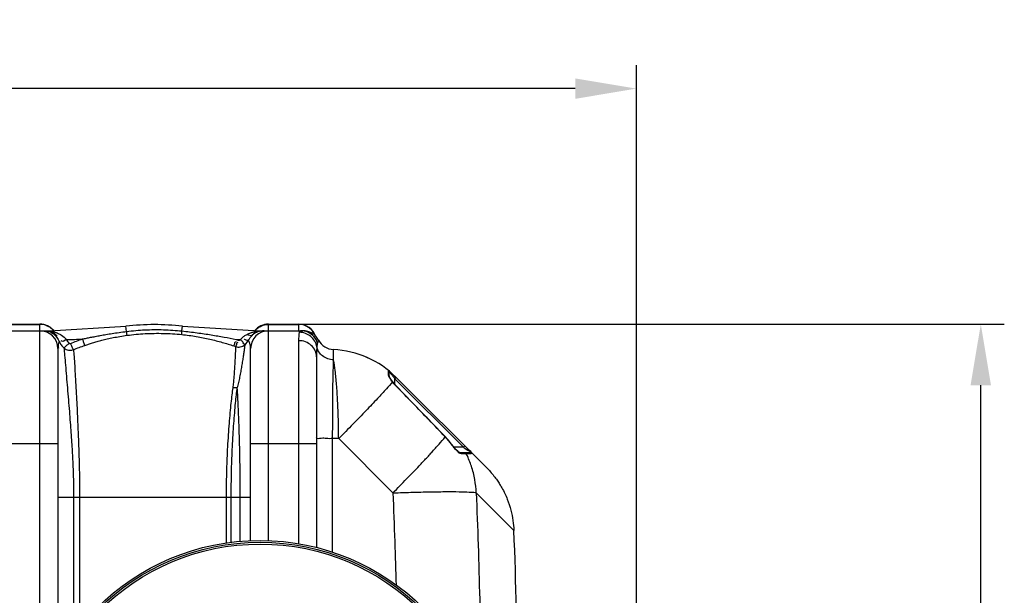
# Model space of a CAD drawing. Units: millimetres. Extents: x 15111 to 18316, y -333 to 3139.
# Drawn here: x 17269 to 18316, y 328 to 941 of the extents above; entities that cross this region are included whole.
import ezdxf

# ---------------------------------------------------------------- set-up
doc = ezdxf.new("R2010")
doc.units = ezdxf.units.MM
doc.layers.add('AM_5', color=3, linetype='Continuous', lineweight=25)
doc.layers.add('körperlinien dünn', color=1, linetype='Continuous', lineweight=25)
doc.styles.get("Standard").update_dxf_attribs({"font": 'ARIAL.TTF'})
doc.dimstyles.new('AM_DIN$0', dxfattribs={"dimtxt": 50, "dimasz": 65, "dimexe": 25, "dimexo": 1, "dimgap": 15, "dimtad": 1, "dimdec": 0, "dimdsep": 46, "dimtxsty": 'STANDARD', "dimcen": 0, "dimclrd": 256, "dimclre": 256, "dimclrt": 2, "dimadec": 0, "dimazin": 2, "dimtp": 0.1, "dimtm": 0.1, "dimtfac": 0.71, "dimtdec": 0, "dimtmove": 0, "dimatfit": 3, "dimfxl": 1, "dimlwd": -1, "dimlwe": -1, "dimarcsym": 0})

# ---------------------------------------------------------------- blocks, each defined once
blk = doc.blocks.new('*D242')
at = {"layer": 'AM_5'}
for p, q in [((17566.7, 616.9), (18315.8, 616.9)), ((18290.8, -266.8), (18290.8, 551.9)), ((17572.6, -331.8), (18315.8, -331.8))]:
    blk.add_line(p, q, dxfattribs=at)
for points in [[(18279.9, 551.9), (18301.6, 551.9), (18290.8, 616.9)], [(18279.9, -266.8), (18301.6, -266.8), (18290.8, -331.8)]]:
    blk.add_solid(points, dxfattribs=at)
at = {"layer": 'DEFPOINTS', "color": 0}
for p in [(17565.7, 616.9), (18290.8, 616.9), (17571.6, -331.8)]:
    blk.add_point(p, dxfattribs=at)
at = {"layer": 'AM_5', "color": 2, "insert": (18250.3, 163.8), "char_height": 50, "attachment_point": 5, "rotation": 90}
blk.add_mtext('950', dxfattribs=at)
blk = doc.blocks.new('*D243')
at = {"layer": 'AM_5'}
for p, q in [((15925, 222), (15925, 892.4)), ((17924.7, 220.9), (17924.7, 892.4)), ((17859.7, 867.4), (15990, 867.4))]:
    blk.add_line(p, q, dxfattribs=at)
for points in [[(15990, 878.2), (15990, 856.5), (15925, 867.4)], [(17859.7, 878.2), (17859.7, 856.5), (17924.7, 867.4)]]:
    blk.add_solid(points, dxfattribs=at)
at = {"layer": 'DEFPOINTS', "color": 0}
for p in [(15925, 867.4), (15925, 221), (17924.7, 219.9)]:
    blk.add_point(p, dxfattribs=at)
at = {"layer": 'AM_5', "color": 2, "insert": (17130, 907.9), "char_height": 50, "attachment_point": 5}
blk.add_mtext('2000', dxfattribs=at)

msp = doc.modelspace()

# ---------------------------------------------------------------- linework, layer by layer
at = {"layer": 'körperlinien dünn'}
for p, q in [((17224.9, 609.9), (17300.8, 609.9)), ((17258.7, 616.9), (17290.7, 616.9)), ((17258.7, 616.6), (17290.7, 616.6)), ((17290.7, 212.7), (17290.7, 616.9)), ((17300.8, 609.9), (17382.2, 614.7)), ((17300.8, 609.5), (17300.8, 609.9)), ((17382.8, 609.1), (17382.2, 614.7)), ((17441.7, 609.6), (17442.3, 614.7)), ((17442.3, 614.7), (17523.7, 609.9)), ((17523.6, 609.6), (17523.7, 609.9)), ((17523.7, 609.9), (17570.2, 609.9)), ((17533.7, 616.9), (17565.7, 616.9)), ((17533.7, 386.3), (17533.7, 616.9)), ((17533.7, 616.6), (17565.7, 616.6)), ((17565.7, 616.9), (17565.7, 609.9)), ((17567, 609.5), (17566.4, 608.2)), ((17567.8, 609.9), (17567, 609.5)), ((17499.2, 600.6), (17501.4, 599.9)), ((17565.7, 599.3), (17565.7, 383.1)), ((17309.7, 590.9), (17309.7, 261.9)), ((17496.7, 593.8), (17498.8, 593)), ((17514.7, 386.3), (17514.7, 590.9)), ((17602.9, 578.9), (17602.9, 589.8)), ((17584.7, 582), (17584.7, 379.1)), ((17636.3, 582.4), (17639.2, 581.2)), ((17661.3, 562.7), (17661.3, 567.6)), ((17662, 561.2), (17662, 566)), ((17665.5, 555.5), (17665.8, 555.4)), ((17668.4, 559.9), (17667.7, 559.2)), ((17667.7, 559.2), (17668, 558.8)), ((17669.5, 560.2), (17668, 558.8)), ((17668, 552.7), (17668, 558.8)), ((17668, 558.8), (17740.9, 485.9)), ((17669, 560.6), (17765.4, 464.3)), ((17669.4, 551), (17669.5, 551.1)), ((17608.3, 495.1), (17601.8, 495.1)), ((17601.8, 374.3), (17601.8, 495.1)), ((17665.9, 437.4), (17608.3, 495.1)), ((17721.6, 497), (17721.7, 497.2)), ((17730.1, 487.1), (17721.7, 497.2)), ((17239.7, 489.9), (17309.7, 489.9)), ((17514.7, 489.9), (17584.7, 489.9)), ((17729.9, 487), (17730.1, 487.1)), ((17731.4, 485.4), (17730.1, 487.1)), ((17740.9, 485.9), (17731, 485.9)), ((17736.1, 480.6), (17734.8, 481.7)), ((17742.3, 487.3), (17740.9, 485.9)), ((17748.5, 479.9), (17737, 479.9)), ((17743.9, 478.9), (17738.7, 478.9)), ((17309.7, 432.9), (17514.7, 432.9)), ((17326.5, 432.9), (17326.5, 286)), ((17332.9, 432.9), (17332.9, 293.5)), ((17489, 384.2), (17489, 432.9)), ((17494, 384.5), (17494, 432.9)), ((17503.7, 385.6), (17503.7, 432.9)), ((17794.5, 397.5), (17754.4, 437.6))]:
    msp.add_line(p, q, dxfattribs=at)
for points in [[(17299, 609.4), (17299.6, 609.4), (17300.2, 609.4), (17300.8, 609.5)], [(17525.3, 609.5), (17524.8, 609.5), (17524.2, 609.5), (17523.7, 609.6)], [(17321.4, 596.8), (17321.6, 596.6), (17321.9, 596.5), (17322.1, 596.4), (17322.4, 596.3), (17322.7, 596.3), (17323.1, 596.3), (17323.5, 596.4)], [(17501.4, 599.9), (17501.6, 599.8), (17501.9, 599.8), (17502.1, 599.8), (17502.4, 599.8), (17502.7, 599.9), (17503, 600), (17503.3, 600.2), (17503.6, 600.5)], [(17503.6, 600.5), (17504.6, 601.2), (17505.4, 601.9)], [(17587, 599.9), (17586.8, 599.6), (17586.4, 598.6), (17585.8, 596.8)], [(17661.3, 562.7), (17661.7, 562.3), (17662, 561.8), (17662, 561.2)], [(17665.8, 555.4), (17664.8, 556.8), (17663.7, 558.3), (17662.9, 559.5), (17662.4, 560.5), (17662.1, 561.2), (17662.1, 561.2)], [(17669.5, 551.1), (17667.5, 553.3), (17665.8, 555.4)], [(17669, 560.6), (17668.9, 560.4), (17668.4, 559.9)], [(17721.7, 497.2), (17706.4, 513), (17686.8, 533.3), (17669.5, 551.1)], [(17734.8, 481.7), (17733.2, 483.3), (17731.4, 485.4)], [(17745.7, 484), (17745.4, 484), (17744.9, 483.8), (17744.3, 483.4)], [(17737, 479.9), (17737, 479.9), (17736.9, 480), (17736.1, 480.6)], [(17738.7, 478.9), (17738.2, 479.4), (17737.7, 479.8), (17737, 479.9)], [(17743.9, 478.9), (17743.5, 479.4), (17742.9, 479.8), (17742.1, 479.9)], [(17750, 479.2), (17749.6, 479.6), (17749.1, 479.9), (17748.5, 479.9)]]:
    msp.add_lwpolyline(points, dxfattribs=at)
for radius in [245, 243, 241.1]:
    msp.add_circle((17524.7, 141.9), radius, dxfattribs=at)
for centre, radius, start, end in [((17290.7, 597.9), 19, 39.5632, 90), ((17290.7, 590.9), 19, 0, 90), ((17412.2, 357.9), 258.5, 83.3236, 96.6764), ((17533.7, 590.9), 19, 90, 180), ((17529.2, 590.9), 19, 90, 132.0051), ((17533.7, 597.9), 19, 90, 140.4368), ((17565.7, 597.9), 19, 17.9991, 90), ((17570.2, 590.9), 19, 28.0624, 90), ((17295.3, 590.9), 19, 43.4294, 50.9644), ((17300.8, 1309.9), 709.7, 271.4542, 272.853), ((17523.7, 1309.9), 709.7, 268.0247, 268.3771), ((17529.2, 590.9), 19, 139.4332, 140.5944), ((17603.7, 608.8), 19, 208.0624, 267.3888), ((17598.3, 489.9), 100, 44.9988, 87.3888), ((17660, 566), 2, 0, 50.9476), ((17655.1, 433.1), 92.2, 35.7661, 43.8878), ((11168.9, 141.9), 6630.6, 0.76059, 2.20866)]:
    msp.add_arc(centre, radius, start, end, dxfattribs=at)
for points in [[(17296.6, 615.7), (17294.7, 616.3), (17292.7, 616.6), (17290.7, 616.6)], [(17294.9, 609.9), (17296.3, 609.9), (17297.7, 609.8), (17299, 609.4)], [(17294.9, 609.9), (17296.4, 609.9), (17297.8, 609.9), (17299.2, 609.7)], [(17301.2, 613.5), (17299.7, 614.4), (17298.2, 615.1), (17296.6, 615.7)], [(17299, 609.4), (17300.2, 609.2), (17301.3, 608.7), (17302.4, 608.2)], [(17299.2, 609.7), (17299.7, 609.7), (17300.2, 609.6), (17300.8, 609.4)], [(17300.8, 609.5), (17302.4, 609.3), (17304.1, 609), (17305.7, 608.6)], [(17301.9, 613), (17301.6, 613.2), (17301.4, 613.3), (17301.2, 613.5)], [(17305.1, 610.1), (17304.2, 611.2), (17303.1, 612.1), (17301.9, 613)], [(17383.4, 605), (17383.1, 606.3), (17383, 607.7), (17382.8, 609.1)], [(17441.4, 605.9), (17441.3, 607.1), (17441.6, 608.4), (17441.7, 609.6)], [(17515.7, 607.9), (17516.7, 608.3), (17517.8, 608.5), (17518.9, 608.8)], [(17518.9, 608.8), (17520.5, 609.2), (17522.1, 609.4), (17523.6, 609.6)], [(17519.3, 610.1), (17520.3, 611.2), (17521.4, 612.1), (17522.6, 613)], [(17522.6, 613), (17522.8, 613.2), (17523, 613.3), (17523.3, 613.5)], [(17523.3, 613.5), (17524.7, 614.4), (17526.2, 615.1), (17527.9, 615.7)], [(17523.6, 609.6), (17524.6, 609.7), (17525.5, 609.8), (17526.4, 609.9)], [(17526.4, 609.9), (17527.3, 609.9), (17528.2, 609.9), (17529.2, 609.9)], [(17527.9, 615.7), (17529.7, 616.3), (17531.7, 616.6), (17533.7, 616.6)], [(17566.4, 608.2), (17565.6, 605.3), (17565.7, 602.3), (17565.7, 599.3)], [(17571.6, 615.7), (17569.7, 616.3), (17567.7, 616.6), (17565.7, 616.6)], [(17576.9, 613), (17575.3, 614.1), (17573.5, 615.1), (17571.6, 615.7)], [(17311.3, 598.4), (17311.8, 597.1), (17312.5, 595.9), (17313.3, 594.7)], [(17318.8, 600.5), (17319.4, 599.1), (17320.3, 597.8), (17321.4, 596.8)], [(17496.7, 593.8), (17497.7, 594.4), (17497.6, 596), (17498, 597.2)], [(17498, 597.2), (17498.2, 597.8), (17498.8, 598.4), (17499.5, 598.5)], [(17505.4, 601.9), (17506.1, 602.7), (17507, 603.5), (17507.9, 604.1)], [(17507.9, 604.1), (17508.3, 604.5), (17508.8, 604.8), (17509.3, 605.1)], [(17509.1, 595.4), (17510.4, 596.7), (17511.6, 598.3), (17512.5, 599.9)], [(17509.3, 605.1), (17509.9, 605.4), (17510.5, 605.7), (17511, 606)], [(17516.5, 605.1), (17515.1, 603.8), (17512.6, 605), (17511, 606)], [(17512.5, 599.9), (17513, 600.9), (17513.6, 601.8), (17514.2, 602.7)], [(17513.9, 596.3), (17513.5, 597.5), (17513, 598.7), (17512.5, 599.9)], [(17514.2, 602.7), (17514.9, 603.5), (17515.7, 604.3), (17516.5, 605.1)], [(17585.8, 596.8), (17585.3, 595.5), (17585.2, 594.1), (17585.1, 592.7)], [(17313.3, 594.7), (17314.1, 593.6), (17315.1, 592.6), (17316.1, 591.6)], [(17498.8, 593), (17499.6, 592.8), (17500.4, 592.6), (17501.2, 592.5)], [(17514.7, 590.9), (17514.7, 592.7), (17514.4, 594.5), (17513.9, 596.3)], [(17662, 566), (17662.4, 565.7), (17662.7, 565.4), (17663, 565)], [(17661.3, 562.3), (17661.3, 562.4), (17661.3, 562.5), (17661.3, 562.7)], [(17662, 560.6), (17661.7, 561.1), (17661.4, 561.7), (17661.3, 562.3)], [(17663, 565), (17663.5, 564.4), (17664, 563.8), (17664.5, 563.2)], [(17664.5, 563.2), (17665.2, 562.4), (17665.9, 561.6), (17666.6, 560.7)], [(17666.6, 560.7), (17666.9, 560.2), (17667.3, 559.7), (17667.7, 559.2)], [(17500.5, 549.2), (17499, 549), (17497.5, 549), (17496, 549.3)], [(17730.4, 486.4), (17730.2, 486.6), (17730.1, 486.8), (17729.9, 487)], [(17733.4, 482.8), (17732.3, 484), (17731.3, 485.2), (17730.4, 486.4)], [(17734.2, 482), (17733.9, 482.3), (17733.7, 482.6), (17733.4, 482.8)], [(17740.9, 485.9), (17741.5, 485.5), (17742.1, 485), (17742.7, 484.6)], [(17742.7, 484.6), (17743, 484.3), (17743.3, 484.1), (17743.6, 483.9)], [(17743.6, 483.9), (17743.8, 483.8), (17744, 483.6), (17744.3, 483.4)], [(17744.3, 483.4), (17744.6, 483.2), (17744.9, 483), (17745.2, 482.8)], [(17745.2, 482.8), (17746.2, 482.2), (17748.4, 481.9), (17748, 480.8)], [(17745.7, 484), (17746, 483.7), (17746.4, 483.4), (17746.7, 483.2)], [(17746.7, 483.2), (17747.5, 482.6), (17749.7, 481.6), (17748.8, 481)], [(17701.7, 474.5), (17703, 475.9), (17704.3, 477.3), (17705.6, 478.7)], [(17705.6, 478.7), (17706, 479.3), (17706.5, 479.8), (17707, 480.3)], [(17707, 480.3), (17707, 480.4), (17707.1, 480.4), (17707.2, 480.5)], [(17738.7, 478.9), (17737.8, 478.9), (17737, 479.3), (17736.4, 479.8)], [(17744.3, 478.2), (17744.1, 478.4), (17744, 478.6), (17743.9, 478.9)], [(17746.9, 478.9), (17745.9, 478.9), (17744.9, 478.9), (17743.9, 478.9)], [(17748.9, 479.1), (17748.2, 479), (17747.6, 479), (17746.9, 478.9)], [(17748, 480.8), (17748, 480.8), (17747.9, 480.8), (17747.9, 480.8)], [(17750, 479.2), (17749.7, 479.2), (17749.3, 479.1), (17748.9, 479.1)]]:
    msp.add_open_spline(points, degree=3, dxfattribs=at)
for points, knots in [([(17307.2, 605.7), (17305.7, 606.9), (17303.6, 608.6), (17301.1, 608.8), (17300.6, 608.8)], [0, 0, 0, 0, 5.917446, 7.453742, 7.453742, 7.453742, 7.453742]), ([(17302.4, 608.2), (17303.4, 607.7), (17307.2, 605.3), (17310, 601.5), (17311.3, 598.4)], [0, 0, 0, 0, 3.234769, 13.427262, 13.427262, 13.427262, 13.427262]), ([(17305.7, 608.6), (17307.1, 608.2), (17309.9, 607.2), (17314.5, 604.9), (17317.5, 602.4), (17318.8, 600.5)], [0, 0, 0, 0, 4.547874, 8.681847, 15.674608, 15.674608, 15.674608, 15.674608]), ([(17336.1, 601.1), (17337.4, 601.4), (17340.3, 602), (17344.7, 602.9), (17349.6, 603.8), (17355.1, 604.9), (17361.1, 605.9), (17367.7, 607), (17375, 608.1), (17380.2, 608.8), (17382.8, 609.1)], [0, 0, 0, 0, 4.107941, 8.632566, 13.626937, 19.14327, 25.233808, 31.950445, 39.331013, 47.404675, 47.404675, 47.404675, 47.404675]), ([(17382.8, 609.1), (17389.3, 609.9), (17402.4, 611.1), (17422, 611.2), (17435.2, 610.3), (17441.7, 609.6)], [0, 0, 0, 0, 19.618291, 39.280111, 58.986891, 58.986891, 58.986891, 58.986891]), ([(17383.4, 605), (17389.8, 605.8), (17402.6, 607), (17422, 607.3), (17434.9, 606.5), (17441.4, 605.9)], [0, 0, 0, 0, 19.296541, 38.648961, 58.056964, 58.056964, 58.056964, 58.056964]), ([(17441.7, 609.6), (17447.1, 609.1), (17457.5, 607.8), (17472.5, 605.6), (17486.2, 603.2), (17495, 601.5), (17499.2, 600.6)], [0, 0, 0, 0, 16.365164, 31.431496, 45.348301, 58.229019, 58.229019, 58.229019, 58.229019]), ([(17511, 606), (17512.2, 606.6), (17513.8, 607.3), (17515.3, 607.8), (17515.7, 607.9)], [0, 0, 0, 0, 3.992205, 4.991533, 4.991533, 4.991533, 4.991533]), ([(17585.1, 592.7), (17584.7, 594.8), (17583.1, 599), (17578.8, 604), (17573, 607.4), (17568.6, 608.2), (17566.4, 608.2)], [0, 0, 0, 0, 6.509359, 13.054315, 19.62372, 26.195229, 26.195229, 26.195229, 26.195229]), ([(17585.8, 596.8), (17585, 599.3), (17582.3, 604), (17575.7, 608.8), (17570.4, 609.9), (17567.8, 609.9)], [0, 0, 0, 0, 7.885222, 15.751551, 23.603738, 23.603738, 23.603738, 23.603738]), ([(17583.5, 604.4), (17582.9, 606), (17581.1, 609.2), (17578.5, 611.8), (17576.9, 613)], [0, 0, 0, 0, 5.050309, 10.959055, 10.959055, 10.959055, 10.959055]), ([(17311.3, 598.4), (17310.7, 596.9), (17309.6, 594.6), (17310.2, 592.1), (17310.5, 591.4)], [0, 0, 0, 0, 4.835719, 7.250592, 7.250592, 7.250592, 7.250592]), ([(17318.8, 600.5), (17317.2, 599.8), (17314.7, 597.3), (17313.4, 599.1), (17313.2, 599.4)], [0, 0, 0, 0, 5.289475, 6.235135, 6.235135, 6.235135, 6.235135]), ([(17323.5, 596.4), (17325.6, 597.3), (17329.7, 598.9), (17334, 600.4), (17336.1, 601.1)], [0, 0, 0, 0, 6.71396, 13.468292, 13.468292, 13.468292, 13.468292]), ([(17338.6, 594.3), (17338, 595.5), (17337.3, 597.8), (17336.5, 600), (17335.9, 601)], [0, 0, 0, 0, 3.902082, 7.166003, 7.166003, 7.166003, 7.166003]), ([(17338.6, 594.3), (17339.9, 594.8), (17342.6, 595.7), (17346.8, 597), (17351.6, 598.4), (17356.8, 599.8), (17362.5, 601.2), (17368.9, 602.6), (17375.9, 603.9), (17380.9, 604.6), (17383.4, 605)], [0, 0, 0, 0, 4.069456, 8.531648, 13.434399, 18.82464, 24.749817, 31.258486, 38.388312, 46.173772, 46.173772, 46.173772, 46.173772]), ([(17441.4, 605.9), (17446.6, 605.3), (17456.6, 604), (17471, 601.1), (17484.3, 597.7), (17492.7, 595.1), (17496.7, 593.8)], [0, 0, 0, 0, 15.77888, 30.375659, 43.985504, 56.73553, 56.73553, 56.73553, 56.73553]), ([(17498.8, 593), (17499.9, 593.7), (17499.4, 596.1), (17501, 597.6), (17501.6, 597.7)], [0, 0, 0, 0, 3.688688, 5.573034, 5.573034, 5.573034, 5.573034]), ([(17509.1, 595.4), (17507.9, 595), (17506.4, 598.5), (17504.5, 599.6), (17503.6, 600.5)], [0, 0, 0, 0, 3.767584, 7.527462, 7.527462, 7.527462, 7.527462]), ([(17512.5, 599.9), (17511.8, 598.8), (17509.9, 599.4), (17508, 601), (17507.9, 600.7)], [0, 0, 0, 0, 3.803039, 4.661522, 4.661522, 4.661522, 4.661522]), ([(17584.7, 582), (17584.7, 584.3), (17583.7, 588.9), (17579.4, 594.7), (17573.1, 598.5), (17568.2, 599.3), (17565.7, 599.3)], [0, 0, 0, 0, 6.783763, 13.750475, 20.967931, 28.357585, 28.357585, 28.357585, 28.357585]), ([(17316.1, 591.7), (17317.3, 592.2), (17318.7, 594.1), (17320.6, 595.8), (17321.6, 595.9)], [0, 0, 0, 0, 3.980234, 6.970443, 6.970443, 6.970443, 6.970443]), ([(17316.1, 591.6), (17317.1, 590.8), (17320.3, 588.9), (17324.2, 589), (17326.3, 589.8)], [0, 0, 0, 0, 4.001066, 10.785458, 10.785458, 10.785458, 10.785458]), ([(17316.1, 591.6), (17316.4, 589), (17317, 582.9), (17317.9, 572.9), (17318.9, 561.3), (17319.9, 549), (17320.9, 536.5), (17322, 524.3), (17322.9, 512.7), (17323.7, 501.8), (17324.4, 491.5), (17325, 482), (17325.5, 473.2), (17325.9, 465.1), (17326.1, 457.6), (17326.3, 450.7), (17326.4, 444.4), (17326.5, 438.5), (17326.5, 434.8), (17326.5, 432.9)], [0, 0, 0, 0, 7.897102, 18.344677, 30.221949, 42.755721, 55.438728, 67.809163, 79.50714, 90.43748, 100.665088, 110.225251, 119.068678, 127.200779, 134.656611, 141.494864, 147.789978, 153.62625, 159.100278, 159.100278, 159.100278, 159.100278]), ([(17326.3, 589.8), (17325.7, 591), (17324.8, 593.2), (17323.9, 595.4), (17323.3, 596.3)], [0, 0, 0, 0, 3.926463, 7.160362, 7.160362, 7.160362, 7.160362]), ([(17326.3, 589.8), (17328.4, 590.6), (17332.4, 592.2), (17336.5, 593.6), (17338.6, 594.3)], [0, 0, 0, 0, 6.494716, 13.029111, 13.029111, 13.029111, 13.029111]), ([(17326.3, 589.8), (17326.6, 587.4), (17327.1, 581.7), (17327.7, 572.1), (17328.3, 561), (17329, 549), (17329.7, 536.8), (17330.3, 524.8), (17330.8, 513.2), (17331.3, 502.3), (17331.7, 492.1), (17332.1, 482.5), (17332.3, 473.6), (17332.5, 465.4), (17332.7, 457.9), (17332.8, 450.9), (17332.9, 444.5), (17332.9, 438.6), (17332.9, 434.8), (17332.9, 432.9)], [0, 0, 0, 0, 7.350102, 17.260215, 28.643561, 40.806821, 53.18877, 65.370924, 76.968041, 87.851963, 98.084509, 107.68731, 116.589555, 124.791164, 132.326958, 139.242463, 145.609238, 151.514802, 157.059712, 157.059712, 157.059712, 157.059712]), ([(17496, 549.3), (17496.3, 551.1), (17496.7, 554.8), (17497.2, 560.3), (17497.6, 565.8), (17498, 571.3), (17498.3, 576.5), (17498.5, 581.4), (17498.7, 586.9), (17499, 590.7), (17498.8, 593)], [0, 0, 0, 0, 5.442131, 10.971931, 16.549283, 22.075085, 27.394796, 32.353738, 36.825169, 43.802924, 43.802924, 43.802924, 43.802924]), ([(17500.5, 549.2), (17501.1, 551), (17502.1, 554.8), (17503.4, 560.6), (17504.5, 566.4), (17505.5, 572.1), (17506.4, 577.7), (17507.2, 582.9), (17507.8, 587.6), (17508.5, 591.6), (17508.6, 594.3), (17509.1, 595.4)], [0, 0, 0, 0, 5.837964, 11.744105, 17.702014, 23.608606, 29.30717, 34.628252, 39.436917, 43.36185, 47.056135, 47.056135, 47.056135, 47.056135]), ([(17501.2, 592.5), (17502, 592.5), (17504.9, 592.5), (17507.6, 593.9), (17509.1, 595.4)], [0, 0, 0, 0, 2.458081, 8.589269, 8.589269, 8.589269, 8.589269]), ([(17585.1, 592.7), (17584.9, 591.1), (17584.8, 587.6), (17584.7, 584), (17584.7, 582)], [0, 0, 0, 0, 4.524615, 10.652741, 10.652741, 10.652741, 10.652741]), ([(17602.9, 578.9), (17600.8, 579), (17596.6, 579.8), (17591.1, 582.7), (17587, 587.1), (17585.5, 590.8), (17585.1, 592.7)], [0, 0, 0, 0, 6.290896, 12.431826, 18.350528, 24.068003, 24.068003, 24.068003, 24.068003]), ([(17601.8, 495.1), (17601.9, 501.9), (17601.9, 515.3), (17602, 534.5), (17602.2, 551.8), (17602.5, 566.4), (17602.7, 575.1), (17602.9, 578.9)], [0, 0, 0, 0, 20.557437, 40.051471, 57.576802, 72.385758, 83.835919, 83.835919, 83.835919, 83.835919]), ([(17608.3, 495.1), (17608.2, 502), (17608, 515.3), (17607.3, 534.6), (17606.2, 551.8), (17604.8, 566.4), (17603.6, 575.1), (17602.9, 578.9)], [0, 0, 0, 0, 20.617187, 40.123821, 57.682536, 72.54265, 84.085428, 84.085428, 84.085428, 84.085428]), ([(17665.5, 555.5), (17663.4, 553), (17658.1, 547), (17648.7, 536.8), (17636.9, 524.3), (17623.1, 510.1), (17613.4, 500.2), (17608.3, 495.1)], [0, 0, 0, 0, 9.930802, 23.988572, 41.493335, 61.577877, 83.255872, 83.255872, 83.255872, 83.255872]), ([(17665.5, 555.5), (17664.6, 556.7), (17663.5, 558.4), (17662.3, 560.1), (17662, 560.6)], [0, 0, 0, 0, 4.477895, 6.233591, 6.233591, 6.233591, 6.233591]), ([(17669.4, 551), (17668.5, 551.9), (17667.1, 553.3), (17666, 555), (17665.7, 555.6)], [0, 0, 0, 0, 3.827007, 5.887946, 5.887946, 5.887946, 5.887946]), ([(17489, 432.9), (17489, 436), (17489.1, 442.3), (17489.2, 452.1), (17489.4, 462.8), (17489.8, 474.4), (17490.4, 486.6), (17491.2, 499.1), (17492, 511.1), (17493, 522.3), (17494, 532.5), (17495, 541.3), (17495.7, 546.8), (17496, 549.3)], [0, 0, 0, 0, 9.097117, 18.892971, 29.534183, 41.11509, 53.63384, 66.31656, 78.533425, 89.893471, 100.119304, 109.072227, 116.696806, 116.696806, 116.696806, 116.696806]), ([(17494, 432.9), (17494, 436), (17494.1, 442.3), (17494.2, 452.1), (17494.4, 462.8), (17494.8, 474.3), (17495.3, 486.6), (17496, 499), (17496.8, 511.1), (17497.7, 522.3), (17498.6, 532.4), (17499.5, 541.2), (17500.2, 546.7), (17500.5, 549.2)], [0, 0, 0, 0, 9.095565, 18.891929, 29.531051, 41.103986, 53.613205, 66.276503, 78.46705, 89.795438, 99.982556, 108.891051, 116.470077, 116.470077, 116.470077, 116.470077]), ([(17503.7, 432.9), (17503.7, 441.3), (17503.6, 457.9), (17503.2, 482.5), (17502.5, 506.3), (17501.6, 528.4), (17500.9, 542.5), (17500.5, 549.2)], [0, 0, 0, 0, 25.041741, 49.885793, 73.869786, 96.292362, 116.30202, 116.30202, 116.30202, 116.30202]), ([(17721.6, 497), (17715.8, 503), (17704.3, 515), (17686.9, 533), (17675.2, 545), (17669.4, 551)], [0, 0, 0, 0, 24.848751, 49.874584, 75.082377, 75.082377, 75.082377, 75.082377]), ([(17601.8, 495.1), (17599.6, 495.1), (17595.2, 494.9), (17590.7, 496), (17584.7, 494.4), (17584.7, 496.1)], [0, 0, 0, 0, 6.676409, 12.211484, 17.172943, 17.172943, 17.172943, 17.172943]), ([(17707.2, 480.5), (17709.8, 483.4), (17714.7, 488.8), (17719.4, 494.4), (17721.6, 497)], [0, 0, 0, 0, 11.617929, 21.935613, 21.935613, 21.935613, 21.935613]), ([(17736.4, 479.8), (17735.9, 480.2), (17735.2, 481), (17734.5, 481.7), (17734.2, 482)], [0, 0, 0, 0, 1.800308, 3.055691, 3.055691, 3.055691, 3.055691]), ([(17665.9, 437.4), (17670.8, 442.4), (17680.2, 451.9), (17692.1, 464.3), (17699.1, 471.8), (17701.7, 474.5)], [0, 0, 0, 0, 20.796651, 40.172547, 51.538196, 51.538196, 51.538196, 51.538196]), ([(17754.4, 437.6), (17754.3, 442.3), (17753.3, 451.9), (17749.8, 465.5), (17746.3, 474.1), (17744.3, 478.2)], [0, 0, 0, 0, 14.314469, 28.615184, 42.125173, 42.125173, 42.125173, 42.125173]), ([(17765.4, 464.3), (17766.8, 462.9), (17769.5, 460), (17773.3, 455.5), (17776.6, 451), (17779.3, 446.8), (17780.9, 444.1), (17781.7, 442.8)], [0, 0, 0, 0, 5.929681, 12.014748, 17.570946, 22.562976, 27.032811, 27.032811, 27.032811, 27.032811]), ([(17781.7, 442.8), (17783.9, 438.9), (17787.6, 431.1), (17791.5, 419.4), (17793.7, 408.2), (17794.4, 401), (17794.5, 397.5)], [0, 0, 0, 0, 13.443958, 25.753723, 37.056391, 47.545653, 47.545653, 47.545653, 47.545653]), ([(17665.9, 437.4), (17673.2, 437.7), (17687.3, 438.1), (17707.2, 438.6), (17724.5, 438.8), (17738.3, 438.7), (17747.9, 438.3), (17752.9, 438.1), (17754.4, 437.6)], [0, 0, 0, 0, 21.941304, 42.221395, 59.814407, 73.835147, 83.576886, 88.575756, 88.575756, 88.575756, 88.575756]), ([(17665.9, 437.4), (17666.6, 420.1), (17667.9, 387.4), (17668.8, 354.6), (17669.3, 339.1)], [0, 0, 0, 0, 51.877672, 98.364967, 98.364967, 98.364967, 98.364967]), ([(17754.4, 437.6), (17755.2, 419.1), (17756.6, 381.3), (17758.2, 324.5), (17759.4, 269), (17759.9, 230.2), (17760.1, 210.3), (17760.1, 207.7)], [0, 0, 0, 0, 55.51133, 113.537784, 170.309194, 222.121194, 229.940197, 229.940197, 229.940197, 229.940197])]:
    msp.add_open_spline(points, degree=3, knots=knots, dxfattribs=at)

# ---------------------------------------------------------------- dimensions: what is measured, and where the dimension line sits
at = {"layer": 'AM_5'}
dim = msp.add_linear_dim(base=(15925, 867.4), p1=(17924.7, 219.9), p2=(15925, 221), dimstyle='AM_DIN$0', dxfattribs=at)
dim.commit()
dim.dimension.update_dxf_attribs({"geometry": '*D243', "text_midpoint": (17130, 867.4), "dimtype": 160})
dim = msp.add_linear_dim(base=(18290.8, 616.9), p1=(17571.6, -331.8), p2=(17565.7, 616.9), angle=270, text='950', dimstyle='AM_DIN$0', dxfattribs=at)
dim.commit()
dim.dimension.update_dxf_attribs({"geometry": '*D242', "text_midpoint": (18290.8, 163.8), "dimtype": 160})

doc.saveas('drawing.dxf')
